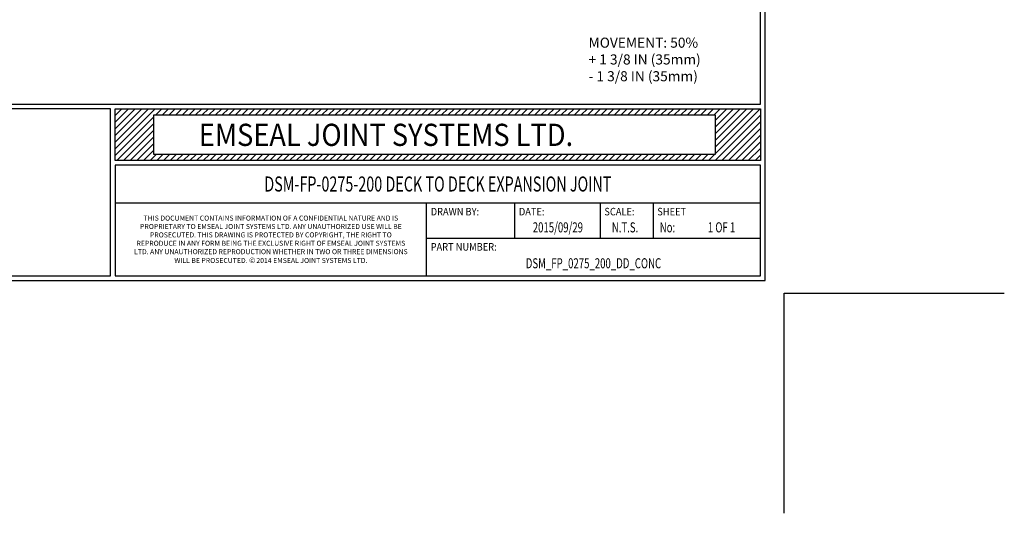
# Model space of a CAD drawing. Units: inches. Extents: x 3.2 to 52.5, y 0.3 to 40.4.
# Drawn here: x 25.1 to 52.5, y 0.3 to 14.1 of the extents above; entities that cross this region are included whole.
import ezdxf
from ezdxf.enums import TextEntityAlignment as Align

# ---------------------------------------------------------------- set-up
doc = ezdxf.new("R2010")
doc.units = ezdxf.units.IN
doc.header["$MEASUREMENT"] = 0
for name, color, linetype, lineweight in [('TBLOCK-T1', 7, 'Continuous', 15), ('TBLOCK-T2', 7, 'Continuous', 18), ('TBLOCK-T3', 241, 'Continuous', 20), ('TBLOCK-T5', 111, 'Continuous', 30), ('TEXT - 4', 241, 'Continuous', 25)]:
    doc.layers.add(name, color=color, linetype=linetype, lineweight=lineweight)
doc.styles.add('ROMANC', font='ROMANC.shx', dxfattribs={"width": 0.7, "height": 3.2})
doc.styles.add('ROMANS', font='romans', dxfattribs={"width": 0.9})
doc.styles.add('ROMANT', font='ROMANT.shx', dxfattribs={"width": 0.9, "height": 6.3})

# ---------------------------------------------------------------- blocks, each defined once
blk = doc.blocks.new('*X6')
at = {"color": 0}
for p, q in [((136.3, 33.06), (144.79, 41.56)), ((136.3, 34.47), (143.38, 41.56)), ((136.3, 35.89), (141.97, 41.56)), ((136.3, 37.3), (140.55, 41.56)), ((136.3, 38.71), (139.14, 41.56)), ((136.3, 40.13), (137.72, 41.56)), ((136.3, 41.54), (136.31, 41.56)), ((136.3, 31.64), (144.47, 39.82)), ((144.91, 40.26), (146.21, 41.56)), ((146.32, 40.26), (147.62, 41.56)), ((147.74, 40.26), (149.04, 41.56)), ((149.15, 40.26), (150.45, 41.56)), ((150.56, 40.26), (151.86, 41.56)), ((151.98, 40.26), (153.28, 41.56)), ((153.39, 40.26), (154.69, 41.56)), ((154.81, 40.26), (156.11, 41.56)), ((156.22, 40.26), (157.52, 41.56)), ((157.64, 40.26), (158.94, 41.56)), ((159.05, 40.26), (160.35, 41.56)), ((160.46, 40.26), (161.76, 41.56)), ((161.88, 40.26), (163.18, 41.56)), ((163.29, 40.26), (164.59, 41.56)), ((164.71, 40.26), (166.01, 41.56)), ((166.12, 40.26), (167.42, 41.56)), ((167.54, 40.26), (168.84, 41.56)), ((168.95, 40.26), (170.25, 41.56)), ((170.36, 40.26), (171.66, 41.56)), ((171.78, 40.26), (173.08, 41.56)), ((173.19, 40.26), (174.49, 41.56)), ((174.61, 40.26), (175.91, 41.56)), ((176.02, 40.26), (177.32, 41.56)), ((177.43, 40.26), (178.73, 41.56)), ((178.85, 40.26), (180.15, 41.56)), ((180.26, 40.26), (181.56, 41.56)), ((181.68, 40.26), (182.98, 41.56)), ((183.09, 40.26), (184.39, 41.56)), ((184.51, 40.26), (185.81, 41.56)), ((185.92, 40.26), (187.22, 41.56)), ((187.33, 40.26), (188.63, 41.56)), ((188.75, 40.26), (190.05, 41.56)), ((190.16, 40.26), (191.46, 41.56)), ((191.58, 40.26), (192.88, 41.56)), ((192.99, 40.26), (194.29, 41.56)), ((194.41, 40.26), (195.71, 41.56)), ((195.82, 40.26), (197.12, 41.56)), ((197.23, 40.26), (198.53, 41.56)), ((198.65, 40.26), (199.95, 41.56)), ((200.06, 40.26), (201.36, 41.56)), ((201.48, 40.26), (202.78, 41.56)), ((202.89, 40.26), (204.19, 41.56)), ((204.3, 40.26), (205.6, 41.56)), ((205.72, 40.26), (207.02, 41.56)), ((207.13, 40.26), (208.43, 41.56)), ((208.55, 40.26), (209.85, 41.56)), ((209.96, 40.26), (211.26, 41.56)), ((211.38, 40.26), (212.68, 41.56)), ((212.79, 40.26), (214.09, 41.56)), ((214.2, 40.26), (215.5, 41.56)), ((215.62, 40.26), (216.92, 41.56)), ((217.03, 40.26), (218.33, 41.56)), ((218.45, 40.26), (219.75, 41.56)), ((219.86, 40.26), (221.16, 41.56)), ((221.28, 40.26), (222.58, 41.56)), ((222.69, 40.26), (223.99, 41.56)), ((224.1, 40.26), (225.4, 41.56)), ((225.52, 40.26), (226.82, 41.56)), ((226.93, 40.26), (228.23, 41.56)), ((228.35, 40.26), (229.65, 41.56)), ((229.76, 40.26), (231.06, 41.56)), ((231.17, 40.26), (232.47, 41.56)), ((232.59, 40.26), (233.89, 41.56)), ((234, 40.26), (235.3, 41.56)), ((235.42, 40.26), (236.72, 41.56)), ((236.83, 40.26), (238.13, 41.56)), ((238.25, 40.26), (239.55, 41.56)), ((239.66, 40.26), (240.96, 41.56)), ((241.07, 40.26), (242.37, 41.56)), ((242.49, 40.26), (243.79, 41.56)), ((243.9, 40.26), (245.2, 41.56)), ((245.32, 40.26), (246.62, 41.56)), ((246.73, 40.26), (248.03, 41.56)), ((248.15, 40.26), (249.45, 41.56)), ((249.56, 40.26), (250.86, 41.56)), ((250.97, 40.26), (252.27, 41.56)), ((252.39, 40.26), (253.69, 41.56)), ((253.8, 40.26), (255.1, 41.56)), ((255.22, 40.26), (256.52, 41.56)), ((256.63, 40.26), (257.93, 41.56)), ((258.04, 40.26), (259.34, 41.56)), ((259.46, 40.26), (260.76, 41.56)), ((260.87, 40.26), (262.17, 41.56)), ((262.29, 40.26), (263.59, 41.56)), ((263.7, 40.26), (265, 41.56)), ((263.9, 30.56), (273.55, 40.2)), ((263.94, 39.08), (266.42, 41.56)), ((263.94, 37.66), (267.83, 41.56)), ((263.94, 36.25), (269.24, 41.56)), ((263.94, 34.83), (270.66, 41.56)), ((263.94, 33.42), (272.07, 41.56)), ((263.94, 32), (273.49, 41.56)), ((136.62, 30.56), (144.47, 38.41)), ((265.32, 30.56), (273.55, 38.79)), ((138.04, 30.56), (144.47, 36.99)), ((266.73, 30.56), (273.55, 37.38)), ((268.14, 30.56), (273.55, 35.96)), ((139.45, 30.56), (144.47, 35.58)), ((140.86, 30.56), (144.47, 34.16)), ((269.56, 30.56), (273.55, 34.55)), ((142.28, 30.56), (144.47, 32.75)), ((143.69, 30.56), (144.99, 31.86)), ((145.11, 30.56), (146.41, 31.86)), ((146.52, 30.56), (147.82, 31.86)), ((147.94, 30.56), (149.24, 31.86)), ((149.35, 30.56), (150.65, 31.86)), ((150.76, 30.56), (152.06, 31.86)), ((152.18, 30.56), (153.48, 31.86)), ((153.59, 30.56), (154.89, 31.86)), ((155.01, 30.56), (156.31, 31.86)), ((156.42, 30.56), (157.72, 31.86)), ((157.84, 30.56), (159.14, 31.86)), ((159.25, 30.56), (160.55, 31.86)), ((160.66, 30.56), (161.96, 31.86)), ((162.08, 30.56), (163.38, 31.86)), ((163.49, 30.56), (164.79, 31.86)), ((164.91, 30.56), (166.21, 31.86)), ((166.32, 30.56), (167.62, 31.86)), ((167.73, 30.56), (169.03, 31.86)), ((169.15, 30.56), (170.45, 31.86)), ((170.56, 30.56), (171.86, 31.86)), ((171.98, 30.56), (173.28, 31.86)), ((173.39, 30.56), (174.69, 31.86)), ((174.81, 30.56), (176.11, 31.86)), ((176.22, 30.56), (177.52, 31.86)), ((177.63, 30.56), (178.93, 31.86)), ((179.05, 30.56), (180.35, 31.86)), ((180.46, 30.56), (181.76, 31.86)), ((181.88, 30.56), (183.18, 31.86)), ((183.29, 30.56), (184.59, 31.86)), ((184.71, 30.56), (186.01, 31.86)), ((186.12, 30.56), (187.42, 31.86)), ((187.53, 30.56), (188.83, 31.86)), ((188.95, 30.56), (190.25, 31.86)), ((190.36, 30.56), (191.66, 31.86)), ((191.78, 30.56), (193.08, 31.86)), ((193.19, 30.56), (194.49, 31.86)), ((194.6, 30.56), (195.9, 31.86)), ((196.02, 30.56), (197.32, 31.86)), ((197.43, 30.56), (198.73, 31.86)), ((198.85, 30.56), (200.15, 31.86)), ((200.26, 30.56), (201.56, 31.86)), ((201.68, 30.56), (202.98, 31.86)), ((203.09, 30.56), (204.39, 31.86)), ((204.5, 30.56), (205.8, 31.86)), ((205.92, 30.56), (207.22, 31.86)), ((207.33, 30.56), (208.63, 31.86)), ((208.75, 30.56), (210.05, 31.86)), ((210.16, 30.56), (211.46, 31.86)), ((211.58, 30.56), (212.88, 31.86)), ((212.99, 30.56), (214.29, 31.86)), ((214.4, 30.56), (215.7, 31.86)), ((215.82, 30.56), (217.12, 31.86)), ((217.23, 30.56), (218.53, 31.86)), ((218.65, 30.56), (219.95, 31.86)), ((220.06, 30.56), (221.36, 31.86)), ((221.47, 30.56), (222.77, 31.86)), ((222.89, 30.56), (224.19, 31.86)), ((224.3, 30.56), (225.6, 31.86)), ((225.72, 30.56), (227.02, 31.86)), ((227.13, 30.56), (228.43, 31.86)), ((228.55, 30.56), (229.85, 31.86)), ((229.96, 30.56), (231.26, 31.86)), ((231.37, 30.56), (232.67, 31.86)), ((232.79, 30.56), (234.09, 31.86)), ((234.2, 30.56), (235.5, 31.86)), ((235.62, 30.56), (236.92, 31.86)), ((237.03, 30.56), (238.33, 31.86)), ((238.45, 30.56), (239.75, 31.86)), ((239.86, 30.56), (241.16, 31.86)), ((241.27, 30.56), (242.57, 31.86)), ((242.69, 30.56), (243.99, 31.86)), ((244.1, 30.56), (245.4, 31.86)), ((245.52, 30.56), (246.82, 31.86)), ((246.93, 30.56), (248.23, 31.86)), ((248.34, 30.56), (249.64, 31.86)), ((249.76, 30.56), (251.06, 31.86)), ((251.17, 30.56), (252.47, 31.86)), ((252.59, 30.56), (253.89, 31.86)), ((254, 30.56), (255.3, 31.86)), ((255.42, 30.56), (256.72, 31.86)), ((256.83, 30.56), (258.13, 31.86)), ((258.24, 30.56), (259.54, 31.86)), ((259.66, 30.56), (260.96, 31.86)), ((261.07, 30.56), (262.37, 31.86)), ((262.49, 30.56), (263.79, 31.86)), ((270.97, 30.56), (273.55, 33.13)), ((272.39, 30.56), (273.55, 31.72))]:
    blk.add_line(p, q, dxfattribs=at)

msp = doc.modelspace()

# ---------------------------------------------------------------- linework, layer by layer
at = {"layer": 'DEFPOINTS'}
for p, q in [((46.39526, 0.34452), (46.39526, 6.46952)), ((46.39526, 6.46952), (52.52026, 6.46952))]:
    msp.add_line(p, q, dxfattribs=at)
at = {"layer": 'TBLOCK-T5'}
for p, q in [((27.80013, 8.98), (45.73955, 8.98)), ((36.45294, 6.95022), (36.45294, 8.98)), ((38.90434, 8.98), (38.90434, 7.99973)), ((41.282, 8.98), (41.282, 7.99973)), ((42.75388, 8.98), (42.75388, 7.99973)), ((36.45294, 7.99973), (45.73955, 7.99973))]:
    msp.add_line(p, q, dxfattribs=at)
for points in [[(45.87026, 33.90952), (9.85526, 33.90952), (9.85526, 6.81952), (45.87026, 6.81952)], [(45.73955, 11.72476), (45.73955, 33.77882), (9.98596, 33.77882), (9.98596, 11.72476)], [(27.66942, 6.95022), (27.66942, 11.59405), (9.98596, 11.59405), (9.98596, 6.95022)], [(45.73955, 10.15632), (27.80013, 10.15632), (27.80013, 11.59405), (45.73955, 11.59405)], [(44.48303, 10.32624), (28.86877, 10.32624), (28.86877, 11.42414), (44.48303, 11.42414)], [(45.73955, 10.02562), (27.80013, 10.02562), (27.80013, 6.95022), (45.73955, 6.95022)]]:
    msp.add_lwpolyline(points, close=True, dxfattribs=at)

# ---------------------------------------------------------------- block references
at = {"layer": 'TBLOCK-T5', "xscale": 0.130702680632794, "yscale": 0.130702680632794, "zscale": 0.130702680632794}
msp.add_blockref('*X6', (9.98596, 6.16259), dxfattribs=at)

# ---------------------------------------------------------------- texts
at = {"layer": 'TBLOCK-T1', "insert": (32.12654, 7.96511), "char_height": 0.14, "width": 7.8044922, "attachment_point": 5, "style": 'ROMANS'}
msp.add_mtext('THIS DOCUMENT CONTAINS INFORMATION OF A CONFIDENTIAL NATURE AND IS PROPRIETARY TO EMSEAL JOINT SYSTEMS LTD. ANY UNAUTHORIZED USE WILL BE PROSECUTED. THIS DRAWING IS PROTECTED BY COPYRIGHT, THE RIGHT TO REPRODUCE IN ANY FORM BEING THE EXCLUSIVE RIGHT OF EMSEAL JOINT SYSTEMS LTD. ANY UNAUTHORIZED REPRODUCTION WHETHER IN TWO OR THREE DIMENSIONS WILL BE PROSECUTED. {\\fArial|b0|i0|c0|p34;\\H1.0833x;©\\fMS Shell Dlg 2|b0|i0|c0|p0;\\H0.65385x; \\Fromans|c0;\\H1.4118x;2014 EMSEAL JOINT SYSTEMS LTD.}', dxfattribs=at)
at = {"layer": 'TBLOCK-T2', "style": 'ROMANS', "width": 0.9}
for s, p in [('DRAWN BY:', (36.57076, 8.63005)), ('DATE:', (39.02215, 8.63005)), ('SCALE:', (41.39981, 8.63005)), ('SHEET ', (42.87169, 8.63005)), ('PART NUMBER:', (36.57076, 7.64978))]:
    msp.add_text(s, height=0.21, dxfattribs=at).set_placement(p)
at = {"layer": 'TBLOCK-T3', "style": 'ROMANC', "width": 0.7}
for s, height, p in [('DSM-FP-0275-200 DECK TO DECK EXPANSION JOINT', 0.4182486, (36.76984, 9.50281)), ('DSM_FP_0275_200_DD_CONC', 0.28, (41.09625, 7.29825))]:
    msp.add_text(s, height=height, dxfattribs=at).set_placement(p, align=Align.MIDDLE_CENTER)
for s, p in [('2015/09/29', (40.10678, 8.15758)), ('1 OF 1', (44.6574, 8.15758))]:
    msp.add_text(s, height=0.28, dxfattribs=at).set_placement(p, align=Align.CENTER)
for s, p in [('N.T.S.', (41.60602, 8.15758)), ('No:', (42.93885, 8.15758))]:
    msp.add_text(s, height=0.28, dxfattribs=at).set_placement(p)
at = {"layer": 'TBLOCK-T5', "style": 'ROMANT', "width": 0.9}
msp.add_text('EMSEAL JOINT SYSTEMS LTD.', height=0.6175702, dxfattribs=at).set_placement((30.123, 10.56105))
at = {"layer": 'TEXT - 4', "insert": (40.96044, 13.57331), "char_height": 0.28, "width": 8.9673864, "attachment_point": 1, "style": 'ROMANS'}
msp.add_mtext('MOVEMENT: 50% \\P+ 1 3/8 IN (35mm)\\P- 1 3/8 IN (35mm)', dxfattribs=at)

doc.saveas('drawing.dxf')
